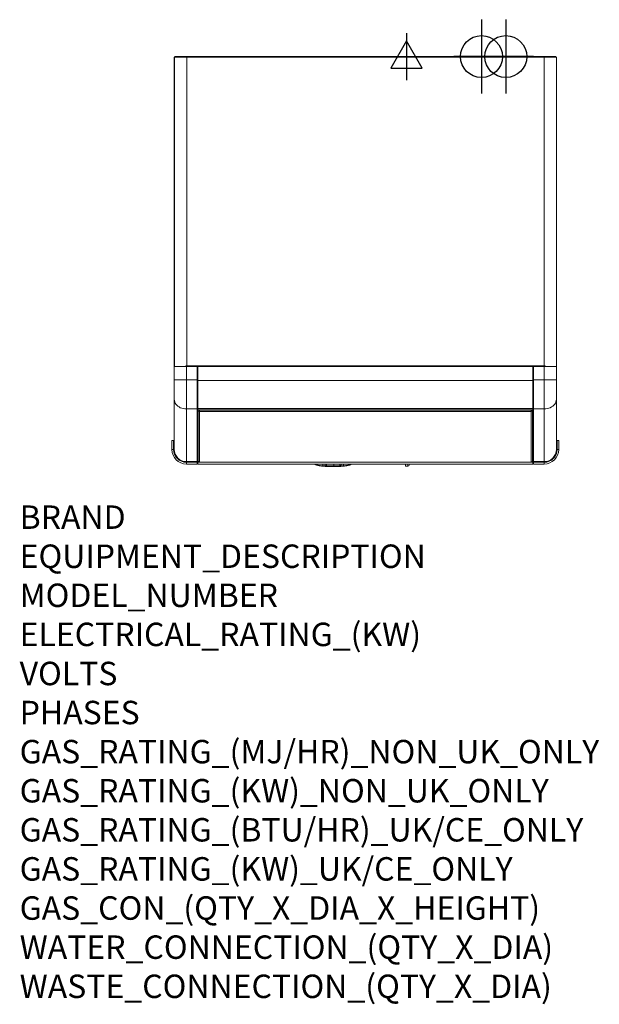
# Model space of a CAD drawing. Units: millimetres. Extents: x 15 to 1004, y -926 to 753.
import ezdxf

# ---------------------------------------------------------------- set-up
doc = ezdxf.new("R2010")
doc.units = ezdxf.units.MM
for name, color, linetype in [('Moffat_2D_Electrical', 6, 'Continuous'), ('Moffat_2D_Hyd', 3, 'Continuous'), ('Moffat_Details', 150, 'Continuous'), ('Moffat_Profiles', 10, 'Continuous')]:
    doc.layers.add(name, color=color, linetype=linetype)
doc.layers.add('Moffat_Notes', color=2, linetype='Continuous', plot=False)
doc.styles.get("Standard").update_dxf_attribs({"font": 'txt.shx'})

# ---------------------------------------------------------------- blocks, each defined once
blk = doc.blocks.new('ELECTRICAL CONNECTION')
at = {"layer": 'Moffat_2D_Electrical'}
for p, q in [((0, 40), (0, -40)), ((0, 26.7), (-26.7, -20)), ((26.7, -20), (0, 26.7)), ((-53.3, 0), (53.3, 0)), ((-26.7, -20), (26.7, -20))]:
    blk.add_line(p, q, dxfattribs=at)
blk = doc.blocks.new('SS WATER CONNECTION')
at = {"layer": 'Moffat_2D_Hyd'}
for p, q in [((0, 47.2), (0, -47.2)), ((-63, 0), (63, 0))]:
    blk.add_line(p, q, dxfattribs=at)
blk.add_circle((0, 0), 35.8, dxfattribs=at)

msp = doc.modelspace()

# ---------------------------------------------------------------- linework, layer by layer
at = {"layer": 'Moffat_Details', "linetype": 'Continuous', "lineweight": 15}
for p, q in [((300.2, 689.5), (300.2, 162.7)), ((909.6, 689.5), (909.6, 162.7)), ((279, 161.8), (299.7, 161.8)), ((298.6, 161.9), (279.4, 161.9)), ((300.2, 162.7), (298.6, 162.7)), ((298.6, 162.7), (298.6, 161.9)), ((298.6, 161.9), (298.7, 161.9)), ((298.7, 162.7), (298.7, 161.9)), ((299.7, 162.7), (299.7, 161.8)), ((299.7, 161.8), (299.7, 138.7)), ((299.7, 161.8), (317.9, 161.8)), ((300.7, 162.7), (300.2, 162.7)), ((300.7, 162.6), (300.7, 162.7)), ((909.1, 162.6), (300.7, 162.6)), ((300.7, 161.8), (300.7, 162.6)), ((317.9, 161.8), (317.9, 138.7)), ((317.9, 161.8), (318.9, 161.8)), ((318.9, 161.8), (318.9, 137.7)), ((890.5, 161.8), (318.9, 161.8)), ((890.5, 137.7), (890.5, 161.8)), ((890.5, 161.8), (891.5, 161.8)), ((891.5, 161.8), (909.7, 161.8)), ((891.5, 138.7), (891.5, 161.8)), ((909.6, 162.7), (909.1, 162.7)), ((909.1, 162.7), (909.1, 162.6)), ((909.1, 162.6), (909.1, 161.8)), ((911.1, 162.7), (909.6, 162.7)), ((909.7, 161.8), (909.7, 162.7)), ((909.7, 138.7), (909.7, 161.8)), ((909.7, 161.8), (930.4, 161.8)), ((911, 161.9), (911, 162.7)), ((911.1, 161.9), (911, 161.9)), ((911.1, 161.9), (911.1, 162.7)), ((930.4, 161.9), (911.1, 161.9)), ((279, 138.7), (299.7, 138.7)), ((299.7, 138.7), (299.7, 89.2)), ((299.7, 138.7), (317.9, 138.7)), ((317.9, 138.7), (317.9, 89.2)), ((318.9, 137.7), (317.9, 137.7)), ((318.9, 137.7), (890.5, 137.7)), ((318.9, 137.7), (318.9, 89.9)), ((890.5, 137.7), (890.5, 89.9)), ((890.5, 137.7), (891.5, 137.7)), ((891.5, 138.7), (909.7, 138.7)), ((891.5, 89.2), (891.5, 138.7)), ((909.7, 89.2), (909.7, 138.7)), ((909.7, 138.7), (930.4, 138.7)), ((317.9, 89.2), (299.7, 89.2)), ((299.7, 89.2), (299.7, -0.6)), ((318.9, 90.3), (317.9, 90.3)), ((317.9, 89.2), (317.9, -0.6)), ((318.9, 88.3), (317.9, 88.3)), ((317.9, 88.1), (318.9, 88.1)), ((318.9, 89.9), (890.5, 89.9)), ((318.9, 87.6), (318.9, 89.9)), ((890.5, 87.6), (318.9, 87.6)), ((318.9, 87.4), (318.9, 87.6)), ((318.9, 87.4), (890.5, 87.4)), ((319.1, 87.4), (319.1, 81.5)), ((319.4, 79.4), (319.4, 87.4)), ((319.9, 86.6), (319.9, 87.4)), ((321.9, 85), (321.9, 87.4)), ((887.5, 85), (321.9, 85)), ((321.9, -1.4), (321.9, 85)), ((887.5, 87.4), (887.5, 85)), ((887.5, 85), (887.5, -1.4)), ((889.5, 87.4), (889.5, 86.6)), ((890, 87.4), (890, 79.4)), ((890.3, 81.8), (890.3, 87.4)), ((890.5, 90.3), (891.5, 90.3)), ((890.5, 89.9), (890.5, 87.6)), ((890.5, 88.3), (891.5, 88.3)), ((890.5, 88.1), (891.5, 88.1)), ((890.5, 87.6), (890.5, 87.4)), ((891.5, 89.2), (909.7, 89.2)), ((891.5, -0.6), (891.5, 89.2)), ((909.7, -0.6), (909.7, 89.2)), ((317.9, 81.5), (319.1, 81.5)), ((319.4, 79.4), (319.9, 79.4)), ((889.5, 79.4), (890, 79.4)), ((890.3, 81.5), (890.3, 81.8)), ((890.3, 81.5), (891.5, 81.5)), ((319.4, 57.3), (319.2, 60)), ((319.9, 53), (319.5, 54.7)), ((890.1, 55.2), (889.6, 52.5)), ((317.9, 45.2), (318, 44.6)), ((319.9, 41.4), (318.1, 41.4)), ((889.5, 43.7), (891.5, 43.7)), ((889.5, 41.4), (891.3, 41.4)), ((889.6, 37.6), (891.2, 36.7)), ((889.6, 37.5), (891.2, 36.6)), ((889.6, 36.6), (890.8, 35.9)), ((889.6, 36.5), (890.7, 35.8)), ((890.8, 35.9), (890.7, 35.8)), ((891.1, 35.4), (891, 35.4)), ((891, 35.4), (891, 27)), ((891.1, 35.4), (891.1, 27)), ((891.2, 36.7), (891.2, 36.6)), ((319.1, 27), (317.9, 27)), ((319.1, 27), (319.1, 19.4)), ((319.1, 19.4), (319.1, 14.6)), ((319.9, 29.1), (319.4, 29.1)), ((319.4, 12.5), (319.4, 29.1)), ((889.6, 29.3), (889.1, 29.3)), ((890, 29.1), (889.7, 29.1)), ((890, 29.1), (890, 12.5)), ((891.5, 27), (890.3, 27)), ((890.3, 14.9), (890.3, 27)), ((317.9, 14.6), (319.1, 14.6)), ((890.3, 14.6), (890.3, 14.9)), ((890.3, 14.6), (891.5, 14.6))]:
    msp.add_line(p, q, dxfattribs=at)
at = {"layer": 'Moffat_Details', "linetype": 'Continuous', "lineweight": 15, "flags": 128}
for points in [[(279, 105.6), (279.2, 103.5), (279.7, 101.4), (280.6, 99.3), (281.8, 97.4), (283.3, 95.6), (285, 94), (287.1, 92.6), (289.3, 91.4), (291.8, 90.5), (294.3, 89.8), (297, 89.4), (299.7, 89.2)], [(909.7, 89.2), (912.4, 89.4), (915, 89.8), (917.6, 90.5), (920, 91.4), (922.3, 92.6), (924.3, 94), (926.1, 95.6), (927.6, 97.4), (928.8, 99.3), (929.7, 101.4), (930.2, 103.5), (930.4, 105.6)], [(891.2, 36.7), (891.4, 36.6), (891.5, 36.5)]]:
    msp.add_lwpolyline(points, dxfattribs=at)
at = {"layer": 'Moffat_Details', "linetype": 'Continuous', "lineweight": 15}
for centre, radius, start, end in [((321.7, 86.8), 1.83, 187.1076, 275.6709), ((887.6, 86.8), 1.83, 264.3291, 352.8924), ((319.1, 81.2), 0.3, 0, 90), ((890.3, 81.2), 0.3, 90, 180), ((316.2, 66.4), 2.75, 308.5187, 358.9536), ((316.4, 60), 2.83, 301.7374, 359.0269), ((316.5, 57.4), 2.86, 298.8093, 358.9949), ((316.6, 54.8), 2.89, 295.8055, 359.0804), ((316.5, 54.7), 2.99, 297.0639, 359.857), ((893.5, 57), 3.31, 180.7566, 230.7507), ((893.7, 60.4), 3.26, 180.7107, 227.0352), ((893.9, 66.7), 3.16, 180.7522, 220.1135), ((320.9, 42.5), 3, 180, 250.3807), ((892.1, 48.2), 3.51, 221.8392, 258.6424), ((888.5, 42.5), 3, 291.5813, 0), ((890.5, 35.4), 0.5, 0, 60), ((890.5, 35.4), 0.6, 0, 60), ((890.5, 35.4), 1.4, 44.4153, 60), ((319.1, 27.3), 0.3, 270, 360), ((890.3, 27.3), 0.3, 180, 270), ((319.1, 14.3), 0.3, 0, 90), ((890.3, 14.3), 0.3, 90, 180)]:
    msp.add_arc(centre, radius, start, end, dxfattribs=at)
for centre, major_axis, start_param, end_param in [((321.5, 432.4), (0, 393.5), 2.834019, 2.856588), ((888.2, 432.4), (0, 393), 3.426726, 3.442009)]:
    msp.add_ellipse(centre, major_axis=major_axis, ratio=0.017455, start_param=start_param, end_param=end_param, dxfattribs=at)
for points in [[(319.9, 0.6), (319.9, 1.1), (319.9, 2.1), (319.9, 4.9), (319.9, 8.7), (319.9, 13.5), (319.9, 19.3), (319.9, 26.1), (319.9, 33.9), (319.9, 42.6), (319.9, 52.2), (319.9, 62.8), (319.9, 74.2), (319.9, 82.5), (319.9, 86.6)], [(889.5, 86.6), (889.5, 82.5), (889.5, 74.2), (889.5, 62.8), (889.5, 52.2), (889.5, 42.6), (889.5, 33.9), (889.5, 26.1), (889.5, 19.3), (889.5, 13.5), (889.5, 8.7), (889.5, 4.9), (889.5, 2.1), (889.5, 1.1), (889.5, 0.6)]]:
    msp.add_open_spline(points, degree=3, dxfattribs=at)
for points, knots in [([(318.9, 66.3), (318.9, 68.2), (318.7, 71.9), (318.5, 77), (318.4, 80.4), (318.3, 81.5)], [0, 0, 0, 0, 0.402303, 0.805195, 1, 1, 1, 1]), ([(891.3, 81.5), (891.3, 80.1), (891.1, 76), (890.9, 71.1), (890.8, 67.8), (890.7, 66.6)], [0, 0, 0, 0, 0.2579, 0.753017, 1, 1, 1, 1]), ([(319.2, 60), (319.2, 61.1), (319.1, 63.1), (319, 65.3), (318.9, 66.3)], [0, 0, 0, 0, 0.568184, 1, 1, 1, 1]), ([(890.1, 55.2), (890.1, 55.2), (890.1, 55), (890.2, 54.3), (890.6, 53.4), (891.1, 52.8), (891.5, 52.6), (891.5, 52.6)], [0, 0, 0, 0, 0.0102686, 0.2466561, 0.6211609, 0.9944106, 1, 1, 1, 1]), ([(890.1, 55.2), (890.2, 54.8), (890.3, 53.9), (890.9, 52.9), (891.4, 52.6), (891.5, 52.6)], [0, 0, 0, 0, 0.439179, 0.878345, 1, 1, 1, 1]), ([(890.4, 60.3), (890.4, 60.1), (890.3, 58.9), (890.3, 57.8), (890.2, 57)], [0, 0, 0, 0, 0.209674, 1, 1, 1, 1]), ([(890.7, 66.6), (890.7, 65.5), (890.6, 63.3), (890.5, 61.3), (890.4, 60.3)], [0, 0, 0, 0, 0.5137279, 1, 1, 1, 1]), ([(318, 44.6), (318.3, 44.6), (318.9, 44.6), (319.6, 44.9), (319.8, 45.1), (319.9, 45.2)], [0, 0, 0, 0, 0.4091, 0.816068, 1, 1, 1, 1])]:
    msp.add_open_spline(points, degree=3, knots=knots, dxfattribs=at)
at = {"layer": 'Moffat_Profiles', "linetype": 'Continuous', "lineweight": 15}
for p, q in [((279.4, 689.5), (279.4, 161.9)), ((279.4, 689.5), (300.2, 689.5)), ((280, 689.5), (280, 689.5)), ((280, 689.5), (280.5, 689.5)), ((280.2, 689.5), (280.2, 690.3)), ((280.2, 690.3), (300.2, 690.3)), ((280.5, 689.5), (300.2, 689.5)), ((300.2, 689.5), (300.2, 690.3)), ((300.2, 690.3), (909.6, 690.3)), ((300.2, 689.5), (909.6, 689.5)), ((909.6, 690.3), (909.6, 689.5)), ((909.6, 690.3), (929.6, 690.3)), ((909.6, 689.5), (930.4, 689.5)), ((909.6, 689.5), (929.3, 689.5)), ((929.3, 689.5), (929.8, 689.5)), ((929.6, 689.5), (929.6, 690.3)), ((929.8, 689.5), (929.8, 689.5)), ((930.4, 689.5), (930.4, 161.9)), ((279, 688.6), (279, 688.4)), ((279.4, 688.6), (279, 688.6)), ((279, 688.4), (279.4, 688.4)), ((279, 165.2), (279, 688.4)), ((279.4, 165.2), (279, 165.2)), ((279, 165.2), (279, 163.6)), ((279.4, 163.6), (279, 163.6)), ((279, 163.6), (279, 162.1)), ((279, 162.1), (279, 161.8)), ((279.4, 162.1), (279, 162.1)), ((279, 161.8), (279, 138.7)), ((280.1, 161.8), (280.1, 161.9)), ((280.2, 161.9), (280.2, 161.8)), ((929.2, 161.8), (929.2, 161.9)), ((929.3, 161.8), (929.3, 161.9)), ((930.4, 161.9), (930.4, 161.8)), ((930.4, 161.8), (930.4, 138.7)), ((279, 105.6), (279, 138.7)), ((930.4, 138.7), (930.4, 105.6)), ((279, 20.1), (279, 105.6)), ((930.4, 105.6), (930.4, 20.1)), ((275, 35.3), (275, 20)), ((275, 35.3), (277.9, 35.3)), ((277.9, 20), (277.9, 35.3)), ((278, 35.3), (277.9, 35.3)), ((278, 35.3), (278, 20)), ((279, 35.3), (278, 35.3)), ((931.4, 35.3), (930.4, 35.3)), ((931.4, 35.3), (931.4, 20)), ((931.5, 35.3), (931.4, 35.3)), ((931.5, 35.3), (931.5, 20)), ((931.5, 35.3), (934.4, 35.3)), ((934.4, 20), (934.4, 35.3)), ((275, 20), (277.9, 20)), ((278, 20), (279, 20)), ((279, 20), (279, 20.1)), ((930.4, 20.1), (930.4, 20)), ((930.4, 20), (931.4, 20)), ((931.5, 20), (934.4, 20)), ((317.9, 7.7), (319.9, 7.7)), ((317.9, 6.7), (319.9, 6.7)), ((319.4, 12.5), (319.9, 12.5)), ((889.5, 12.5), (890, 12.5)), ((889.5, 7.7), (891.5, 7.7)), ((889.5, 6.7), (891.5, 6.7)), ((317.9, -0.6), (299.7, -0.6)), ((299.7, -0.6), (299.7, -0.7)), ((317.9, -0.7), (299.7, -0.7)), ((299.7, -0.7), (299.7, -1.7)), ((317.9, -1.7), (299.7, -1.7)), ((299.7, -1.8), (299.7, -4.7)), ((317.9, -1.8), (299.7, -1.8)), ((317.9, -4.7), (299.7, -4.7)), ((317.9, -0.1), (318.1, -0.1)), ((318.4, -0.4), (317.9, -0.4)), ((317.9, -0.6), (317.9, -0.7)), ((317.9, -1.7), (317.9, -0.7)), ((317.9, -1.8), (317.9, -1.7)), ((317.9, -1.8), (317.9, -4.7)), ((317.9, -1.8), (318.9, -1.8)), ((317.9, -4.3), (318.9, -4.3)), ((318.3, -0.3), (318.1, -0.1)), ((318.4, -0.4), (318.3, -0.3)), ((318.6, -0.2), (318.5, -0.3)), ((318.5, -0.3), (318.7, -0.3)), ((318.7, -0.3), (318.9, -0.3)), ((318.9, -0.3), (318.9, -0.8)), ((318.9, -0.3), (320.1, -0.3)), ((318.9, -0.8), (320.4, -0.8)), ((890.5, -1.8), (318.9, -1.8)), ((318.9, -4.8), (318.9, -1.8)), ((318.9, -4.8), (890.5, -4.8)), ((321.9, -1.4), (887.5, -1.4)), ((887.5, -1.4), (321.9, -1.4)), ((321.9, -1.4), (321.9, -1.4)), ((522.3, -6.4), (521.8, -4.8)), ((523.9, -6.8), (522.3, -6.4)), ((522.7, -6.9), (524.3, -7.3)), ((523.9, -6.8), (523.4, -4.8)), ((523.9, -6.8), (524.1, -6.8)), ((532.6, -7.9), (531.9, -4.8)), ((532.3, -7.8), (532.6, -7.9)), ((532.5, -8.5), (532.7, -8.5)), ((532.6, -7.9), (533, -7.9)), ((532.7, -8.5), (533.1, -8.5)), ((536.4, -8), (533, -7.9)), ((533.1, -8.5), (536.5, -8.7)), ((536.5, -8.7), (533.2, -8.5)), ((536.4, -8), (536.2, -4.8)), ((538.3, -8), (536.4, -8)), ((536.5, -8.7), (538.3, -8.7)), ((538.3, -8), (538.3, -4.8)), ((551.1, -8), (538.3, -8)), ((538.3, -8.7), (551.1, -8.7)), ((551.1, -8), (551.1, -4.8)), ((561.3, -8), (551.1, -8)), ((551.1, -8.7), (561.3, -8.7)), ((561.3, -8), (561.4, -4.8)), ((563.2, -8), (561.3, -8)), ((561.3, -8.7), (563.2, -8.7)), ((566.4, -8.5), (563.1, -8.7)), ((563.2, -8), (563.5, -4.8)), ((566.7, -7.9), (563.2, -8)), ((563.2, -8.7), (566.5, -8.5)), ((566.5, -8.5), (566.9, -8.5)), ((567.1, -7.9), (566.7, -7.9)), ((566.9, -8.5), (567.1, -8.5)), ((567.1, -7.9), (567.8, -4.8)), ((567.3, -7.8), (567.1, -7.9)), ((575.3, -7.3), (576.9, -6.9)), ((575.7, -6.8), (575.6, -6.8)), ((575.7, -6.8), (576.2, -4.8)), ((577.3, -6.4), (575.7, -6.8)), ((577.3, -6.4), (577.8, -4.8)), ((673.2, -8.6), (673.2, -4.8)), ((673.2, -8.6), (677, -8.6)), ((677, -8.6), (677, -4.8)), ((680, -4.8), (680, -5.6)), ((887.5, -1.4), (887.5, -1.4)), ((889, -0.8), (890.5, -0.8)), ((889.3, -0.3), (890.5, -0.3)), ((890.5, -0.3), (890.7, -0.3)), ((890.5, -0.8), (890.5, -0.3)), ((891.5, -1.8), (890.5, -1.8)), ((890.5, -1.8), (890.5, -4.8)), ((891.5, -4.3), (890.5, -4.3)), ((890.7, -0.3), (890.8, -0.3)), ((890.8, -0.2), (890.8, -0.3)), ((891.1, -0.3), (891, -0.4)), ((891.5, -0.4), (891, -0.4)), ((891.2, -0.1), (891.1, -0.3)), ((891.2, -0.1), (891.5, -0.1)), ((891.5, -0.6), (909.7, -0.6)), ((891.5, -0.7), (891.5, -0.6)), ((891.5, -0.7), (909.7, -0.7)), ((891.5, -0.7), (891.5, -1.7)), ((891.5, -1.7), (909.7, -1.7)), ((891.5, -1.7), (891.5, -1.8)), ((909.7, -1.8), (891.5, -1.8)), ((891.5, -4.7), (891.5, -1.8)), ((891.5, -4.7), (909.7, -4.7)), ((909.7, -0.7), (909.7, -0.6)), ((909.7, -0.7), (909.7, -1.7)), ((909.7, -4.7), (909.7, -1.8))]:
    msp.add_line(p, q, dxfattribs=at)
for centre, radius, start, end in [((279.8, 688.6), 0.81, 126.3412, 180), ((280.1, 163.6), 1.1, 180, 225.573), ((299.7, 20), 24.7, 180, 270), ((299.7, 20), 21.8, 180, 270), ((299.7, 20), 21.7, 180, 270), ((299.7, 20.1), 20.7, 180.0217, 270.0216), ((299.7, 20), 20.7, 180, 270), ((909.7, 20.1), 20.7, 269.9784, 359.9783), ((909.7, 20), 20.7, 270, 360), ((909.7, 20), 21.7, 270, 0), ((909.7, 20), 21.8, 270, 0), ((909.7, 20), 24.7, 270, 0), ((887.5, 0.6), 2, 270, 0.0229), ((887.5, 0.6), 2, 269.9509, 359.9508), ((677, -5.6), 3, 270, 0)]:
    msp.add_arc(centre, radius, start, end, dxfattribs=at)
for points, knots in [([(318.1, -0.1), (318.5, 0.7), (318.9, 1.8), (319.7, 2.8), (319.9, 3)], [0, 0, 0, 0, 0.784987, 1, 1, 1, 1]), ([(318.9, -0.1), (319.1, 0.5), (319.4, 1.2), (319.8, 1.9), (319.9, 2)], [0, 0, 0, 0, 0.801014, 1, 1, 1, 1]), ([(891.2, -0.1), (890.9, 0.7), (890.4, 1.8), (889.6, 2.8), (889.5, 3)], [0, 0, 0, 0, 0.784987, 1, 1, 1, 1]), ([(890.5, -0.1), (890.3, 0.5), (890, 1.2), (889.6, 1.9), (889.5, 2)], [0, 0, 0, 0, 0.8010062, 1, 1, 1, 1]), ([(318.1, -0.1), (318.2, -0.1), (318.4, -0.2), (318.5, -0.2), (318.6, -0.2)], [0, 0, 0, 0, 0.485318, 1, 1, 1, 1]), ([(318.3, -0.3), (318.3, -0.3), (318.4, -0.3), (318.5, -0.3), (318.5, -0.3)], [0, 0, 0, 0, 0.50101, 1, 1, 1, 1]), ([(318.6, -0.2), (318.7, -0.2), (318.8, -0.2), (318.8, -0.1), (318.9, -0.1)], [0, 0, 0, 0, 0.51477, 1, 1, 1, 1]), ([(518.5, -4.8), (518.6, -4.9), (518.9, -5.2), (519.8, -5.7), (521, -6.4), (522.1, -6.7), (522.7, -6.9)], [0, 0, 0, 0, 0.154901, 0.438131, 0.720029, 1, 1, 1, 1]), ([(522.3, -6.4), (521.6, -6.2), (520.3, -5.8), (519.1, -5.2), (518.7, -4.9), (518.5, -4.8)], [0, 0, 0, 0, 0.388283, 0.7769146, 1, 1, 1, 1]), ([(522.7, -6.9), (522.6, -6.9), (522.5, -6.8), (522.4, -6.7), (522.3, -6.5), (522.3, -6.4)], [0, 0, 0, 0, 0.189962, 0.594959, 1, 1, 1, 1]), ([(524.6, -7.4), (524.6, -7.4), (524.4, -7.4), (524.2, -7.3), (524, -7.1), (524, -6.9), (523.9, -6.8)], [0, 0, 0, 0, 0.250002, 0.5, 0.749998, 1, 1, 1, 1]), ([(532.3, -7.8), (530.8, -7.7), (527.7, -7.5), (525.3, -7), (524.1, -6.8)], [0, 0, 0, 0, 0.499888, 1, 1, 1, 1]), ([(524.4, -7.4), (524.4, -7.3), (524.3, -7.3), (524.1, -7.1), (524.1, -6.9), (524.1, -6.8)], [0, 0, 0, 0, 0.216338, 0.608169, 1, 1, 1, 1]), ([(524.4, -7.4), (525.6, -7.6), (528, -8.1), (531, -8.4), (532.5, -8.5)], [0, 0, 0, 0, 0.500393, 1, 1, 1, 1]), ([(524.6, -7.4), (524.6, -7.4), (524.5, -7.4), (524.4, -7.4), (524.4, -7.4)], [0, 0, 0, 0, 0.508437, 1, 1, 1, 1]), ([(532.5, -8.5), (532.5, -8.5), (532.4, -8.4), (532.4, -8.2), (532.3, -8), (532.3, -7.8)], [0, 0, 0, 0, 0.258795, 0.629392, 1, 1, 1, 1]), ([(532.6, -8.5), (532.6, -8.5), (532.5, -8.6), (532.5, -8.5), (532.5, -8.5)], [0, 0, 0, 0, 0.768237, 1, 1, 1, 1]), ([(532.7, -8.5), (532.7, -8.5), (532.6, -8.4), (532.6, -8.2), (532.6, -8), (532.6, -7.9)], [0, 0, 0, 0, 0.347396, 0.673813, 1, 1, 1, 1]), ([(532.9, -8.5), (532.8, -8.5), (532.8, -8.6), (532.7, -8.5), (532.7, -8.5)], [0, 0, 0, 0, 0.861495, 1, 1, 1, 1]), ([(533, -7.9), (533, -8), (533, -8.3), (533, -8.5), (533.1, -8.5), (533.1, -8.5)], [0, 0, 0, 0, 0.414549, 0.828912, 1, 1, 1, 1]), ([(533.1, -8.5), (533.1, -8.5), (533.1, -8.6), (533.2, -8.6), (533.2, -8.5)], [0, 0, 0, 0, 0.322807, 1, 1, 1, 1]), ([(536.5, -8.7), (536.4, -8.6), (536.4, -8.6), (536.4, -8.4), (536.4, -8.1), (536.4, -8)], [0, 0, 0, 0, 0.263192, 0.631595, 1, 1, 1, 1]), ([(536.5, -8.7), (536.5, -8.7), (536.5, -8.7), (536.5, -8.7), (536.5, -8.7)], [0, 0, 0, 0, 0.428161, 1, 1, 1, 1]), ([(538.3, -8.7), (538.3, -8.7), (538.3, -8.7), (538.3, -8.6), (538.3, -8.3), (538.3, -8.1), (538.3, -8)], [0, 0, 0, 0, 0.170672, 0.485948, 0.762447, 1, 1, 1, 1]), ([(551.1, -8.7), (551.1, -8.7), (551.1, -8.7), (551.1, -8.6), (551.1, -8.4), (551.1, -8.2), (551.1, -8)], [0, 0, 0, 0, 0.111113, 0.407408, 0.703704, 1, 1, 1, 1]), ([(561.3, -8.7), (561.3, -8.7), (561.3, -8.6), (561.3, -8.4), (561.3, -8.2), (561.3, -8)], [0, 0, 0, 0, 0.264546, 0.632273, 1, 1, 1, 1]), ([(561.3, -8.7), (561.3, -8.7), (561.3, -8.7), (561.3, -8.7), (561.3, -8.7)], [0, 0, 0, 0, 0.5719826, 1, 1, 1, 1]), ([(563.1, -8.7), (563.1, -8.7), (563.2, -8.7), (563.2, -8.7), (563.2, -8.7)], [0, 0, 0, 0, 0.871546, 1, 1, 1, 1]), ([(563.2, -8.7), (563.2, -8.6), (563.2, -8.6), (563.2, -8.3), (563.2, -8.1), (563.2, -8)], [0, 0, 0, 0, 0.350979, 0.675608, 1, 1, 1, 1]), ([(566.4, -8.5), (566.4, -8.6), (566.5, -8.6), (566.5, -8.5), (566.5, -8.5)], [0, 0, 0, 0, 0.863124, 1, 1, 1, 1]), ([(566.5, -8.5), (566.6, -8.5), (566.6, -8.4), (566.7, -8.2), (566.7, -8), (566.7, -7.9)], [0, 0, 0, 0, 0.347985, 0.674108, 1, 1, 1, 1]), ([(566.8, -8.5), (566.8, -8.5), (566.9, -8.6), (566.9, -8.5), (566.9, -8.5)], [0, 0, 0, 0, 0.8614886, 1, 1, 1, 1]), ([(566.9, -8.5), (566.9, -8.5), (567, -8.4), (567, -8.2), (567, -8), (567.1, -7.9)], [0, 0, 0, 0, 0.347393, 0.673811, 1, 1, 1, 1]), ([(567.1, -8.5), (567.1, -8.5), (567.1, -8.6), (567, -8.5), (567, -8.5)], [0, 0, 0, 0, 0.231763, 1, 1, 1, 1]), ([(567.1, -8.5), (568.6, -8.4), (571.6, -8.1), (574, -7.6), (575.2, -7.4)], [0, 0, 0, 0, 0.499607, 1, 1, 1, 1]), ([(567.3, -7.8), (567.3, -8), (567.3, -8.2), (567.2, -8.4), (567.1, -8.5), (567.1, -8.5)], [0, 0, 0, 0, 0.370608, 0.741205, 1, 1, 1, 1]), ([(575.6, -6.8), (574.3, -7), (571.9, -7.5), (568.8, -7.7), (567.3, -7.8)], [0, 0, 0, 0, 0.5001122, 1, 1, 1, 1]), ([(575, -7.4), (575, -7.4), (575.1, -7.4), (575.2, -7.4), (575.2, -7.4)], [0, 0, 0, 0, 0.508373, 1, 1, 1, 1]), ([(575.2, -7.4), (575.2, -7.3), (575.4, -7.3), (575.5, -7.1), (575.5, -6.9), (575.6, -6.8)], [0, 0, 0, 0, 0.216311, 0.608155, 1, 1, 1, 1]), ([(575.2, -7.4), (575.2, -7.4), (575.2, -7.4), (575.3, -7.3), (575.3, -7.3)], [0, 0, 0, 0, 0.370924, 1, 1, 1, 1]), ([(575.3, -7.3), (575.4, -7.3), (575.5, -7.3), (575.6, -7.1), (575.7, -6.9), (575.7, -6.8)], [0, 0, 0, 0, 0.213421, 0.606708, 1, 1, 1, 1]), ([(576.9, -6.9), (577.5, -6.7), (578.6, -6.4), (579.9, -5.7), (580.7, -5.2), (581, -4.9), (581.1, -4.8)], [0, 0, 0, 0, 0.279968, 0.561863, 0.845092, 1, 1, 1, 1]), ([(576.9, -6.9), (577, -6.9), (577.1, -6.8), (577.2, -6.7), (577.3, -6.5), (577.3, -6.4)], [0, 0, 0, 0, 0.189964, 0.594983, 1, 1, 1, 1]), ([(581.1, -4.8), (580.9, -4.9), (580.6, -5.2), (579.3, -5.8), (578, -6.2), (577.3, -6.4)], [0, 0, 0, 0, 0.223085, 0.611717, 1, 1, 1, 1]), ([(890.5, -0.1), (890.5, -0.1), (890.6, -0.2), (890.7, -0.2), (890.8, -0.2)], [0, 0, 0, 0, 0.48523, 1, 1, 1, 1]), ([(890.8, -0.2), (890.8, -0.2), (891, -0.2), (891.2, -0.1), (891.2, -0.1)], [0, 0, 0, 0, 0.5146823, 1, 1, 1, 1]), ([(890.8, -0.3), (890.9, -0.3), (891, -0.3), (891.1, -0.3), (891.1, -0.3)], [0, 0, 0, 0, 0.49899, 1, 1, 1, 1])]:
    msp.add_open_spline(points, degree=3, knots=knots, dxfattribs=at)
for points in [[(319.9, 0.6), (319.9, 0.3), (320, -0.2), (320.5, -0.9), (321.1, -1.3), (321.6, -1.4), (321.9, -1.4)], [(318.4, -0.4), (318.5, -0.4), (318.6, -0.4), (318.6, -0.3), (318.7, -0.3)], [(318.7, -0.3), (318.7, -0.3), (318.8, -0.2), (318.8, -0.1), (318.9, -0.1)], [(318.9, -0.8), (318.9, -0.8), (318.9, -0.8), (318.9, -1.1), (318.9, -1.4), (318.9, -1.6), (318.9, -1.8)], [(890.7, -0.3), (890.6, -0.3), (890.6, -0.2), (890.5, -0.1), (890.5, -0.1)], [(890.5, -1.8), (890.5, -1.6), (890.5, -1.4), (890.5, -1.1), (890.5, -0.8), (890.5, -0.8), (890.5, -0.8)], [(891, -0.4), (890.9, -0.4), (890.8, -0.4), (890.7, -0.3), (890.7, -0.3)]]:
    msp.add_open_spline(points, degree=3, dxfattribs=at)

# ---------------------------------------------------------------- block references
at = {"rotation": 270}
for p in [(802.7, 690.3), (844.2, 690.3)]:
    msp.add_blockref('SS WATER CONNECTION', p, dxfattribs=at)
msp.add_blockref('ELECTRICAL CONNECTION', (674.7, 690.3))

# ---------------------------------------------------------------- texts
at = {"layer": 'Moffat_Notes', "flags": 3}
for tag, p, s in [('BRAND', (15.4, -115.3), 'SCOTSMAN'), ('EQUIPMENT_DESCRIPTION', (15.4, -182), 'SELF CONTAINED DICE ICE MACHINE'), ('MODEL_NUMBER', (15.4, -248.6), 'NU 300 AS OX'), ('ELECTRICAL_RATING_(KW)', (15.4, -315.3), '0.95'), ('VOLTS', (15.4, -382), '230-240'), ('PHASES', (15.4, -448.6), '1P+N+E'), ('GAS_RATING_(MJ/HR)_NON_UK_ONLY', (15.4, -515.3), 'N/A'), ('GAS_RATING_(KW)_NON_UK_ONLY', (15.4, -582), 'N/A'), ('GAS_RATING_(BTU/HR)_UK/CE_ONLY', (15.4, -648.6), 'N/A'), ('GAS_RATING_(KW)_UK/CE_ONLY', (15.4, -715.3), 'N/A'), ('GAS_CON_(QTY_X_DIA_X_HEIGHT)', (15.4, -782.1), 'N/A'), ('WATER_CONNECTION_(QTY_X_DIA)', (15.4, -848.8), '3/4"'), ('WASTE_CONNECTION_(QTY_X_DIA)', (15.4, -915.6), '25/32"')]:
    msp.add_attdef(tag, p, s, height=40, dxfattribs=at)

doc.saveas('drawing.dxf')
